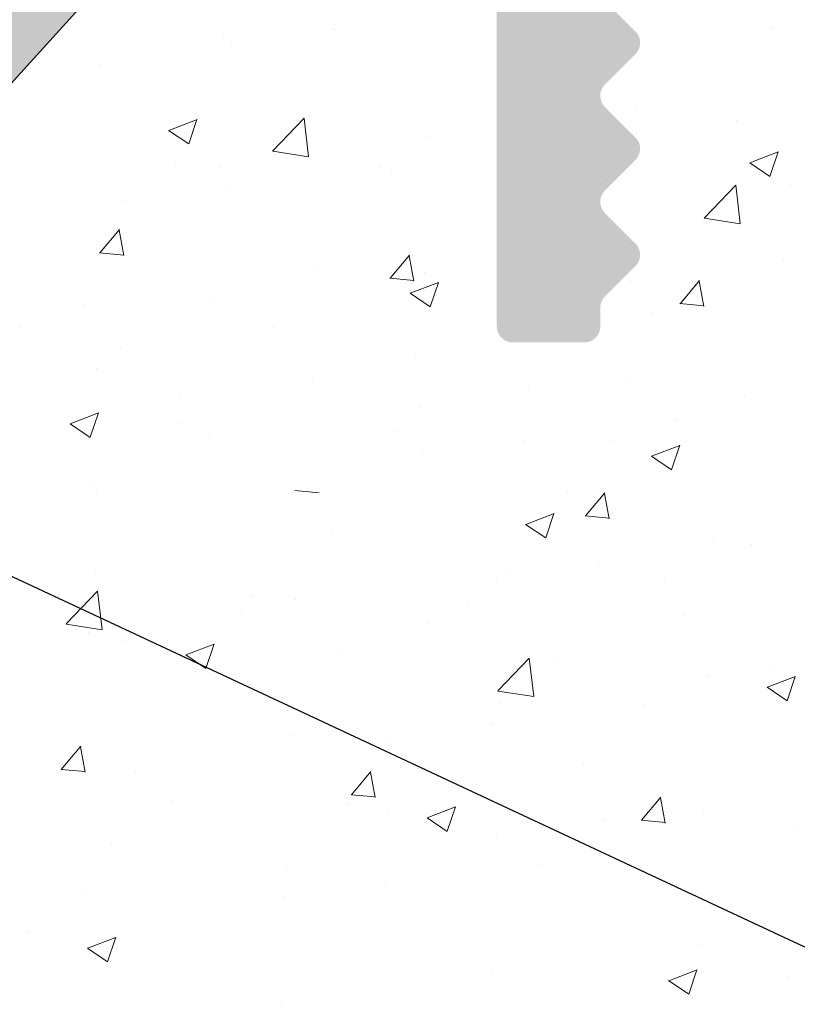
# Model space of a CAD drawing. Units: millimetres. Extents: x 18645 to 18942, y 3223 to 3440.
# Drawn here: x 18784 to 18794, y 3312 to 3325 of the extents above; entities that cross this region are included whole.
import ezdxf

# ---------------------------------------------------------------- set-up
doc = ezdxf.new("R2010")
doc.units = ezdxf.units.MM
doc.layers.get('0').update_dxf_attribs({"lineweight": 25})
for name, color, linetype, lineweight in [('Lienen Montagebügel', 7, 'Continuous', 20), ('Putz Sch', 252, 'Continuous', 20), ('Schrafur Montageb', 253, 'Continuous', 20)]:
    doc.layers.add(name, color=color, linetype=linetype, lineweight=lineweight)

msp = doc.modelspace()

# ---------------------------------------------------------------- hatches: boundary and pattern name
h = msp.add_hatch()
h.set_pattern_fill('JIS_WOOD', color=256, scale=0.01, style=0)
h.set_pattern_definition([(45, (20659.46649938403, 2377.206768362725), (-0.004999999991609842, 0.004999999991609843), [])])
edge = h.paths.add_edge_path()
edge.add_line((18795.83101002178, 3387.016363403655), (18790.03101002178, 3387.016363403655))
edge.add_arc((18790.03101002178, 3386.816363403655), 0.2, 90, 180)
edge.add_line((18789.83101002178, 3386.816363403655), (18789.83101002178, 3386.516363403655))
edge.add_arc((18788.83101002178, 3386.516363403655), 1, 270, 360, ccw=False)
edge.add_line((18788.83101002178, 3385.516363403655), (18785.83101002178, 3385.516363403655))
edge.add_arc((18785.83101002178, 3385.316363403655), 0.2, 90, 180)
edge.add_line((18785.63101002178, 3385.316363403655), (18785.63101002179, 3377.216363403655))
edge.add_arc((18785.83101002178, 3377.216363403655), 0.2, 180, 270)
edge.add_line((18785.83101002178, 3377.016363403655), (18787.13101002179, 3377.016363403655))
edge.add_line((18787.13101002179, 3377.016363403655), (18787.63101002179, 3378.516363403655))
edge.add_line((18787.63101002178, 3378.516363403655), (18787.63101002178, 3382.816363403655))
edge.add_arc((18787.83101002178, 3382.816363403655), 0.2, 90, 180, ccw=False)
edge.add_line((18787.83101002178, 3383.016363403655), (18789.63101002178, 3383.016363403655))
edge.add_arc((18789.63101002178, 3382.816363403655), 0.2, 360, 90, ccw=False)
edge.add_line((18789.83101002178, 3382.816363403655), (18789.83101002178, 3335.216363403655))
edge.add_arc((18789.63101002179, 3335.216363403655), 0.2, 270, 360, ccw=False)
edge.add_line((18789.63101002179, 3335.016363403655), (18787.83101002178, 3335.016363403655))
edge.add_arc((18787.83101002178, 3335.216363403655), 0.2, 180, 270, ccw=False)
edge.add_line((18787.63101002179, 3335.216363403655), (18787.63101002179, 3339.516363403655))
edge.add_line((18787.63101002178, 3339.516363403655), (18787.13101002178, 3341.016363403655))
edge.add_line((18787.13101002179, 3341.016363403655), (18785.83101002178, 3341.016363403655))
edge.add_arc((18785.83101002178, 3340.816363403655), 0.2, 90, 180)
edge.add_line((18785.63101002178, 3340.816363403655), (18785.63101002178, 3333.216363403655))
edge.add_arc((18785.83101002178, 3333.216363403655), 0.2, 180, 270)
edge.add_line((18785.83101002178, 3333.016363403655), (18789.63101002179, 3333.016363403655))
edge.add_arc((18789.63101002179, 3332.816363403655), 0.2, 360, 90, ccw=False)
edge.add_line((18789.83101002178, 3332.816363403655), (18789.83101002178, 3320.716363403655))
edge.add_arc((18790.03101002178, 3320.716363403655), 0.2, 180, 270)
edge.add_line((18790.03101002178, 3320.516363403655), (18790.93101002178, 3320.516363403655))
edge.add_arc((18790.93101002178, 3320.716363403655), 0.2, 270, 359.9999999999512)
edge.add_line((18791.13101002179, 3320.716363403655), (18791.13101002179, 3320.950677978705))
edge.add_arc((18791.33101002178, 3320.950677978705), 0.2, 134.9999999998964, 180, ccw=False)
edge.add_line((18791.18958866554, 3321.092099334943), (18791.57243137802, 3321.474942047418))
edge.add_arc((18791.43101002178, 3321.616363403655), 0.2, 315.0000000001842, 45.00000000037999)
edge.add_line((18791.57243137802, 3321.757784759893), (18791.18958866554, 3322.140627472368))
edge.add_arc((18791.33101002178, 3322.282048828605), 0.2, 134.99999999962, 224.9999999998157, ccw=False)
edge.add_line((18791.18958866554, 3322.423470184843), (18791.57243137802, 3322.806312897318))
edge.add_arc((18791.43101002178, 3322.947734253555), 0.2, 315.0000000001842, 45.00000000037999)
edge.add_line((18791.57243137802, 3323.089155609793), (18791.18958866554, 3323.471998322268))
edge.add_arc((18791.33101002178, 3323.613419678505), 0.2, 134.99999999962, 224.9999999998157, ccw=False)
edge.add_line((18791.18958866554, 3323.754841034743), (18791.57243137802, 3324.137683747218))
edge.add_arc((18791.43101002178, 3324.279105103455), 0.2, 315.0000000001842, 45.00000000037999)
edge.add_line((18791.57243137802, 3324.420526459693), (18791.18958866554, 3324.803369172168))
edge.add_arc((18791.33101002178, 3324.944790528405), 0.2, 134.9999999998042, 224.9999999998157, ccw=False)
edge.add_line((18791.18958866554, 3325.086211884642), (18791.57243137802, 3325.469054597118))
edge.add_arc((18791.43101002178, 3325.610475953355), 0.2, 315.0000000001842, 45.00000000037999)
edge.add_line((18791.57243137802, 3325.751897309593), (18791.18958866554, 3326.134740022067))
edge.add_arc((18791.33101002178, 3326.276161378305), 0.2, 134.9999999998849, 224.9999999997236, ccw=False)
edge.add_line((18791.18958866554, 3326.417582734542), (18791.57243137802, 3326.800425447018))
edge.add_arc((18791.43101002178, 3326.941846803255), 0.2, 315.0000000002764, 45.00000000029943)
edge.add_line((18791.57243137802, 3327.083268159492), (18791.18958866554, 3327.466110871967))
edge.add_arc((18791.33101002178, 3327.607532228205), 0.2, 134.9999999998849, 224.9999999997236, ccw=False)
edge.add_line((18791.18958866554, 3327.748953584442), (18791.57243137802, 3328.131796296917))
edge.add_arc((18791.43101002178, 3328.273217653155), 0.2, 315.0000000001842, 45.00000000037999)
edge.add_line((18791.57243137802, 3328.414639009392), (18791.18958866554, 3328.797481721867))
edge.add_arc((18791.33101002178, 3328.938903078105), 0.2, 134.9999999998849, 224.9999999997236, ccw=False)
edge.add_line((18791.18958866554, 3329.080324434342), (18791.57243137802, 3329.463167146817))
edge.add_arc((18791.43101002178, 3329.604588503055), 0.2, 315.0000000001842, 45.00000000037999)
edge.add_line((18791.57243137802, 3329.746009859292), (18791.18958866554, 3330.128852571768))
edge.add_arc((18791.33101002178, 3330.270273928005), 0.2, 144.9999999998429, 224.9999999997236, ccw=False)
edge.add_line((18791.16717961293, 3330.384989215275), (18792.29484043064, 3331.99545576438))
edge.add_arc((18792.13101002179, 3332.11017105165), 0.2, 325.0000000002877, 2.242163828244521e-10)
edge.add_line((18792.33101002178, 3332.11017105165), (18792.33101002178, 3345.016363403655))
edge.add_arc((18795.33101002178, 3345.016363403655), 3, 90, 180, ccw=False)
edge.add_line((18795.33101002178, 3348.016363403655), (18808.13101002178, 3348.016363403655))
edge.add_arc((18808.13101002178, 3346.016363403655), 2, 3.183231456205249e-12, 90, ccw=False)
edge.add_line((18810.13101002178, 3346.016363403655), (18810.13101002179, 3320.716363403655))
edge.add_arc((18810.33101002178, 3320.716363403655), 0.2, 180, 270)
edge.add_line((18810.33101002178, 3320.516363403655), (18811.43101002178, 3320.516363403655))
edge.add_arc((18811.43101002178, 3320.716363403655), 0.2, 270, 45.00000000010366)
edge.add_line((18811.57243137802, 3320.857784759893), (18811.18958866554, 3321.240627472368))
edge.add_arc((18811.33101002178, 3321.382048828605), 0.2, 134.99999999962, 224.9999999998157, ccw=False)
edge.add_line((18811.18958866554, 3321.523470184843), (18811.57243137802, 3321.906312897318))
edge.add_arc((18811.43101002178, 3322.047734253555), 0.2, 315.0000000001842, 45.00000000037999)
edge.add_line((18811.57243137802, 3322.189155609793), (18811.18958866554, 3322.571998322268))
edge.add_arc((18811.33101002178, 3322.713419678505), 0.2, 134.99999999962, 224.9999999998157, ccw=False)
edge.add_line((18811.18958866554, 3322.854841034743), (18811.57243137802, 3323.237683747217))
edge.add_arc((18811.43101002178, 3323.379105103455), 0.2, 315.0000000001842, 45.00000000037999)
edge.add_line((18811.57243137802, 3323.520526459693), (18811.18958866554, 3323.903369172167))
edge.add_arc((18811.33101002178, 3324.044790528405), 0.2, 134.9999999997927, 224.9999999998157, ccw=False)
edge.add_line((18811.18958866554, 3324.186211884642), (18811.57243137802, 3324.569054597117))
edge.add_arc((18811.43101002178, 3324.710475953355), 0.2, 315.0000000001842, 45.00000000037999)
edge.add_line((18811.57243137802, 3324.851897309592), (18811.18958866554, 3325.234740022068))
edge.add_arc((18811.33101002178, 3325.376161378305), 0.2, 134.9999999998734, 224.9999999997236, ccw=False)
edge.add_line((18811.18958866554, 3325.517582734542), (18811.57243137802, 3325.900425447018))
edge.add_arc((18811.43101002178, 3326.041846803255), 0.2, 315.0000000002764, 45.00000000029943)
edge.add_line((18811.57243137802, 3326.183268159492), (18811.18958866554, 3326.566110871968))
edge.add_arc((18811.33101002178, 3326.707532228205), 0.2, 134.9999999998734, 224.9999999997236, ccw=False)
edge.add_line((18811.18958866554, 3326.848953584442), (18811.57243137802, 3327.231796296917))
edge.add_arc((18811.43101002178, 3327.373217653155), 0.2, 315.0000000001842, 45.00000000037999)
edge.add_line((18811.57243137802, 3327.514639009392), (18811.18958866554, 3327.897481721868))
edge.add_arc((18811.33101002178, 3328.038903078105), 0.2, 134.9999999998734, 224.9999999997236, ccw=False)
edge.add_line((18811.18958866554, 3328.180324434342), (18811.57243137802, 3328.563167146817))
edge.add_arc((18811.43101002178, 3328.704588503055), 0.2, 315.0000000001842, 45.00000000037999)
edge.add_line((18811.57243137802, 3328.846009859292), (18811.18958866554, 3329.228852571767))
edge.add_arc((18811.33101002178, 3329.370273928005), 0.2, 134.9999999997927, 224.9999999998157, ccw=False)
edge.add_line((18811.18958866554, 3329.511695284242), (18811.57243137802, 3329.894537996717))
edge.add_arc((18811.43101002178, 3330.035959352955), 0.2, 315.0000000001842, 45.00000000037999)
edge.add_line((18811.57243137802, 3330.177380709192), (18811.18958866554, 3330.560223421667))
edge.add_arc((18811.33101002178, 3330.701644777905), 0.2, 134.9999999997927, 224.9999999998157, ccw=False)
edge.add_line((18811.18958866554, 3330.843066134142), (18811.57243137802, 3331.225908846617))
edge.add_arc((18811.43101002178, 3331.367330202855), 0.2, 315.0000000001842, 45.00000000037999)
edge.add_line((18811.57243137802, 3331.508751559092), (18811.18958866554, 3331.891594271567))
edge.add_arc((18811.33101002178, 3332.033015627805), 0.2, 134.9999999997927, 224.9999999998157, ccw=False)
edge.add_line((18811.18958866554, 3332.174436984042), (18811.57243137802, 3332.557279696517))
edge.add_arc((18811.43101002178, 3332.698701052755), 0.2, 315.0000000001842, 45.00000000037999)
edge.add_line((18811.57243137802, 3332.840122408992), (18811.18958866554, 3333.222965121467))
edge.add_arc((18811.33101002178, 3333.364386477705), 0.2, 134.9999999997927, 224.9999999998157, ccw=False)
edge.add_line((18811.18958866554, 3333.505807833942), (18811.57243137802, 3333.888650546417))
edge.add_arc((18811.43101002178, 3334.030071902655), 0.2, 315.0000000001842, 45.00000000037999)
edge.add_line((18811.57243137802, 3334.171493258892), (18811.18958866554, 3334.554335971367))
edge.add_arc((18811.33101002178, 3334.695757327604), 0.2, 134.9999999997927, 224.9999999998157, ccw=False)
edge.add_line((18811.18958866554, 3334.837178683842), (18811.57243137802, 3335.220021396317))
edge.add_arc((18811.43101002178, 3335.361442752554), 0.2, 315.0000000001842, 45.00000000037999)
edge.add_line((18811.57243137802, 3335.502864108792), (18811.18958866554, 3335.885706821267))
edge.add_arc((18811.33101002178, 3336.027128177504), 0.2, 134.9999999998734, 224.9999999997236, ccw=False)
edge.add_line((18811.18958866554, 3336.168549533742), (18811.57243137802, 3336.551392246218))
edge.add_arc((18811.43101002178, 3336.692813602454), 0.2, 315.0000000002764, 45.00000000029943)
edge.add_line((18811.57243137802, 3336.834234958692), (18811.18958866554, 3337.217077671167))
edge.add_arc((18811.33101002178, 3337.358499027404), 0.2, 134.9999999998734, 224.9999999997236, ccw=False)
edge.add_line((18811.18958866554, 3337.499920383642), (18811.57243137802, 3337.882763096117))
edge.add_arc((18811.43101002178, 3338.024184452354), 0.2, 315.0000000001842, 45.00000000037999)
edge.add_line((18811.57243137802, 3338.165605808592), (18811.18958866554, 3338.548448521067))
edge.add_arc((18811.33101002178, 3338.689869877304), 0.2, 134.9999999998734, 224.9999999997236, ccw=False)
edge.add_line((18811.18958866554, 3338.831291233542), (18811.57243137802, 3339.214133946017))
edge.add_arc((18811.43101002178, 3339.355555302254), 0.2, 315.0000000001842, 45.00000000037999)
edge.add_line((18811.57243137802, 3339.496976658492), (18811.18958866554, 3339.879819370967))
edge.add_arc((18811.33101002178, 3340.021240727204), 0.2, 134.9999999997927, 224.9999999998157, ccw=False)
edge.add_line((18811.18958866554, 3340.162662083442), (18811.57243137802, 3340.545504795917))
edge.add_arc((18811.43101002178, 3340.686926152154), 0.2, 315.0000000001842, 45.00000000037999)
edge.add_line((18811.57243137802, 3340.828347508392), (18811.18958866554, 3341.211190220867))
edge.add_arc((18811.33101002178, 3341.352611577104), 0.2, 134.9999999997927, 224.9999999998157, ccw=False)
edge.add_line((18811.18958866554, 3341.494032933342), (18811.57243137802, 3341.876875645817))
edge.add_arc((18811.43101002178, 3342.018297002054), 0.2, 315.0000000001842, 2.926110306946436e-10)
edge.add_line((18811.63101002179, 3342.018297002054), (18811.63101002179, 3346.016363403655))
edge.add_arc((18813.63101002178, 3346.016363403655), 2, 89.99999999999682, 180, ccw=False)
edge.add_line((18813.63101002178, 3348.016363403655), (18816.43101002178, 3348.016363403655))
edge.add_arc((18816.43101002178, 3347.816363403655), 0.2, 360, 90, ccw=False)
edge.add_line((18816.63101002178, 3347.816363403655), (18816.63101002178, 3340.716363403655))
edge.add_arc((18816.43101002178, 3340.716363403655), 0.2, 270, 360, ccw=False)
edge.add_line((18816.43101002178, 3340.516363403655), (18815.63101002178, 3340.516363403655))
edge.add_arc((18815.63101002178, 3340.316363403655), 0.2, 90, 180)
edge.add_line((18815.43101002178, 3340.316363403655), (18815.43101002178, 3339.716363403655))
edge.add_arc((18815.63101002178, 3339.716363403655), 0.2, 180, 270)
edge.add_line((18815.63101002178, 3339.516363403655), (18820.23101002178, 3339.516363403655))
edge.add_arc((18820.23101002178, 3339.716363403655), 0.2, 270, 0)
edge.add_line((18820.43101002178, 3339.716363403655), (18820.43101002178, 3340.316363403655))
edge.add_arc((18820.23101002178, 3340.316363403655), 0.2, 0, 90.00000000003257)
edge.add_line((18820.23101002178, 3340.516363403655), (18817.83101002178, 3340.516363403655))
edge.add_arc((18817.83101002178, 3340.716363403655), 0.2, 180, 270, ccw=False)
edge.add_line((18817.63101002178, 3340.716363403655), (18817.63101002178, 3344.116363403655))
edge.add_arc((18817.83101002178, 3344.116363403655), 0.2, 90, 180, ccw=False)
edge.add_line((18817.83101002178, 3344.316363403655), (18819.93101002178, 3344.316363403655))
edge.add_arc((18819.93101002178, 3344.116363403655), 0.2, 360, 90, ccw=False)
edge.add_line((18820.13101002178, 3344.116363403655), (18820.13101002178, 3343.716363403655))
edge.add_arc((18820.33101002178, 3343.716363403655), 0.2, 180, 270)
edge.add_line((18820.33101002178, 3343.516363403655), (18821.93101002178, 3343.516363403655))
edge.add_arc((18821.93101002178, 3343.716363403655), 0.2, 270, 0)
edge.add_line((18822.13101002178, 3343.716363403655), (18822.13101002178, 3344.816363403655))
edge.add_arc((18821.63101002178, 3344.816363403655), 0.5, 0, 89.99999999996092)
edge.add_line((18821.63101002178, 3345.316363403655), (18821.17595899606, 3345.316363403655))
edge.add_arc((18820.93101002178, 3345.266363403655), 0.25, 11.53695903270478, 168.4630409671352)
edge.add_line((18820.6860610475, 3345.316363403655), (18820.47595899606, 3345.316363403655))
edge.add_arc((18820.23101002178, 3345.266363403655), 0.25, 11.53695903280694, 168.4630409672374)
edge.add_line((18819.9860610475, 3345.316363403655), (18819.77595899606, 3345.316363403655))
edge.add_arc((18819.53101002178, 3345.266363403655), 0.25, 11.53695903270478, 168.4630409671352)
edge.add_line((18819.2860610475, 3345.316363403655), (18819.07595899606, 3345.316363403655))
edge.add_arc((18818.83101002178, 3345.266363403655), 0.25, 11.53695903280694, 168.4630409672246)
edge.add_line((18818.5860610475, 3345.316363403655), (18817.83101002178, 3345.316363403655))
edge.add_arc((18817.83101002178, 3345.516363403655), 0.2, 180, 270, ccw=False)
edge.add_line((18817.63101002178, 3345.516363403655), (18817.63101002178, 3347.816363403655))
edge.add_arc((18817.83101002178, 3347.816363403655), 0.2, 90, 180, ccw=False)
edge.add_line((18817.83101002178, 3348.016363403655), (18823.43101002178, 3348.016363403655))
edge.add_arc((18823.43101002178, 3348.316363403655), 0.3, 270, 7.239439327217199)
edge.add_arc((18823.9270241186, 3348.379371464714), 0.2, 100.00000000021299, 187.239439327336, ccw=False)
edge.add_line((18823.89229448307, 3348.576333015317), (18824.4244220662, 3348.670161465402))
edge.add_arc((18824.38101002179, 3348.916363403655), 0.25, 279.9999999996356, 5.080287484828621)
edge.add_arc((18824.82924223812, 3348.956211626138), 0.2, 100.00000000006861, 185.0802874849496, ccw=False)
edge.add_line((18824.79451260258, 3349.15317317674), (18825.1744220662, 3349.220161465402))
edge.add_arc((18825.13101002179, 3349.466363403655), 0.25, 279.9999999996356, 358.905612167987)
edge.add_arc((18825.58092793692, 3349.457768624347), 0.2, 112.00000000001361, 178.9056121682083, ccw=False)
edge.add_line((18825.50600661824, 3349.64320539526), (18826.47466167014, 3350.034567440013))
edge.add_arc((18826.38101002179, 3350.266363403655), 0.25, 291.999999999661, 89.99999999979212)
edge.add_line((18826.38101002179, 3350.516363403655), (18822.63101002179, 3350.516363403655))
edge.add_line((18822.63101002179, 3350.516363403655), (18820.63101002179, 3350.016363403655))
edge.add_line((18820.63101002179, 3350.016363403655), (18801.63101002179, 3350.016363403655))
edge.add_line((18801.63101002179, 3350.016363403655), (18798.63101002179, 3350.516363403655))
edge.add_line((18798.63101002179, 3350.516363403655), (18793.83101002178, 3350.516363403655))
edge.add_arc((18793.83101002178, 3350.716363403655), 0.2, 180, 270, ccw=False)
edge.add_line((18793.63101002179, 3350.716363403655), (18793.63101002179, 3361.702297906711))
edge.add_arc((18793.43101002178, 3361.702297906711), 0.2, 0, 35.00000000001658)
edge.add_line((18793.59484043064, 3361.817013193981), (18792.66717961293, 3363.141850141735))
edge.add_arc((18792.83101002178, 3363.256565429005), 0.2, 134.9999999998619, 214.9999999998191, ccw=False)
edge.add_line((18792.68958866554, 3363.397986785243), (18793.07243137802, 3363.780829497718))
edge.add_arc((18792.93101002178, 3363.922250853956), 0.2, 315.0000000001842, 45.00000000036849)
edge.add_line((18793.07243137802, 3364.063672210193), (18792.68958866554, 3364.446514922668))
edge.add_arc((18792.83101002178, 3364.587936278906), 0.2, 134.9999999998042, 224.9999999998157, ccw=False)
edge.add_line((18792.68958866554, 3364.729357635143), (18793.07243137802, 3365.112200347618))
edge.add_arc((18792.93101002178, 3365.253621703856), 0.2, 315.0000000001842, 45.00000000036849)
edge.add_line((18793.07243137802, 3365.395043060093), (18792.68958866554, 3365.777885772568))
edge.add_arc((18792.83101002178, 3365.919307128805), 0.2, 134.9999999998734, 224.9999999997236, ccw=False)
edge.add_line((18792.68958866554, 3366.060728485043), (18793.07243137802, 3366.443571197518))
edge.add_arc((18792.93101002178, 3366.584992553755), 0.2, 315.0000000002764, 45.00000000029943)
edge.add_line((18793.07243137802, 3366.726413909993), (18792.68958866554, 3367.109256622468))
edge.add_arc((18792.83101002178, 3367.250677978705), 0.2, 134.9999999998734, 224.9999999997236, ccw=False)
edge.add_line((18792.68958866554, 3367.392099334942), (18793.07243137802, 3367.774942047418))
edge.add_arc((18792.93101002178, 3367.916363403655), 0.2, 315.0000000001842, 45.00000000036849)
edge.add_line((18793.07243137802, 3368.057784759893), (18792.68958866554, 3368.440627472368))
edge.add_arc((18792.83101002178, 3368.582048828605), 0.2, 134.9999999998734, 224.9999999997236, ccw=False)
edge.add_line((18792.68958866554, 3368.723470184842), (18793.07243137802, 3369.106312897318))
edge.add_arc((18792.93101002178, 3369.247734253555), 0.2, 315.0000000001842, 45.00000000036849)
edge.add_line((18793.07243137802, 3369.389155609793), (18792.68958866554, 3369.771998322268))
edge.add_arc((18792.83101002178, 3369.913419678505), 0.2, 134.9999999998042, 224.9999999998157, ccw=False)
edge.add_line((18792.68958866554, 3370.054841034742), (18793.07243137802, 3370.437683747218))
edge.add_arc((18792.93101002178, 3370.579105103455), 0.2, 315.0000000001842, 45.00000000036849)
edge.add_line((18793.07243137802, 3370.720526459693), (18792.68958866554, 3371.103369172168))
edge.add_arc((18792.83101002178, 3371.244790528405), 0.2, 134.9999999998042, 224.9999999998157, ccw=False)
edge.add_line((18792.68958866554, 3371.386211884642), (18793.07243137802, 3371.769054597118))
edge.add_arc((18792.93101002178, 3371.910475953355), 0.2, 315.0000000001842, 45.00000000036849)
edge.add_line((18793.07243137802, 3372.051897309593), (18792.68958866554, 3372.434740022068))
edge.add_arc((18792.83101002178, 3372.576161378305), 0.2, 144.9999999997914, 224.9999999997236, ccw=False)
edge.add_line((18792.66717961293, 3372.690876665575), (18793.59484043064, 3374.015713613329))
edge.add_arc((18793.43101002178, 3374.130428900599), 0.2, 325.0000000002877, 2.642150384985372e-10)
edge.add_line((18793.63101002179, 3374.130428900599), (18793.63101002179, 3384.316363403655))
edge.add_arc((18793.83101002178, 3384.316363403655), 0.2, 90, 180, ccw=False)
edge.add_line((18793.83101002178, 3384.516363403655), (18799.63101002178, 3384.516363403655))
edge.add_line((18799.63101002179, 3384.516363403655), (18800.63101002179, 3384.766363403655))
edge.add_line((18800.63101002179, 3384.766363403655), (18813.63101002179, 3384.766363403655))
edge.add_line((18813.63101002178, 3384.766363403655), (18814.63101002178, 3384.516363403655))
edge.add_line((18814.63101002178, 3384.516363403655), (18818.43101002178, 3384.516363403655))
edge.add_arc((18818.43101002178, 3384.716363403655), 0.2, 270, 0)
edge.add_line((18818.63101002178, 3384.716363403655), (18818.63101002178, 3389.316363403655))
edge.add_arc((18818.83101002178, 3389.316363403655), 0.2, 90, 180, ccw=False)
edge.add_line((18818.83101002178, 3389.516363403655), (18838.43101002178, 3389.516363403655))
edge.add_arc((18838.43101002178, 3389.716363403655), 0.2, 270, 0)
edge.add_line((18838.63101002178, 3389.716363403655), (18838.63101002178, 3400.266363403655))
edge.add_arc((18838.38101002178, 3400.266363403655), 0.25, 0, 157.000000000052)
edge.add_line((18838.15088380842, 3400.364046185778), (18837.76347407187, 3399.451366041396))
edge.add_arc((18837.57937310118, 3399.529512267094), 0.2, 259.9999999999677, 337.0000000001215, ccw=False)
edge.add_line((18837.54464346565, 3399.332550716491), (18837.3744220662, 3399.362565341909))
edge.add_arc((18837.33101002178, 3399.116363403655), 0.25, 80.0000000003463, 170.0000000003629)
edge.add_line((18837.08480808353, 3399.159775448072), (18836.99346825088, 3398.641761515763))
edge.add_arc((18836.79650670028, 3398.676491151296), 0.2, 259.9999999997879, 349.99999999996146, ccw=False)
edge.add_line((18836.76177706474, 3398.479529600694), (18836.5744220662, 3398.512565341908))
edge.add_arc((18836.53101002178, 3398.266363403655), 0.25, 80.0000000003463, 170.000000000378)
edge.add_line((18836.28480808353, 3398.309775448072), (18836.19097963344, 3397.777647864939))
edge.add_arc((18835.99401808284, 3397.812377500473), 0.2, 262.76056067278375, 349.99999999996146, ccw=False)
edge.add_arc((18835.93101002178, 3397.316363403655), 0.3, 82.76056067255662, 179.9999999998318)
edge.add_line((18835.63101002178, 3397.316363403655), (18835.63101002178, 3391.966363403655))
edge.add_arc((18835.43101002178, 3391.966363403655), 0.2, 270, 360, ccw=False)
edge.add_line((18835.43101002178, 3391.766363403655), (18833.13101002178, 3391.766363403655))
edge.add_arc((18833.13101002178, 3391.966363403655), 0.2, 180, 270, ccw=False)
edge.add_line((18832.93101002178, 3391.966363403655), (18832.93101002178, 3392.221414429377))
edge.add_arc((18832.88101002178, 3392.466363403655), 0.25, 281.5369590326444, 78.46304096692634)
edge.add_line((18832.93101002178, 3392.711312377934), (18832.93101002178, 3392.921414429377))
edge.add_arc((18832.88101002178, 3393.166363403655), 0.25, 281.5369590326444, 78.46304096692894)
edge.add_line((18832.93101002178, 3393.411312377933), (18832.93101002178, 3393.621414429377))
edge.add_arc((18832.88101002178, 3393.866363403655), 0.25, 281.5369590326444, 78.46304096692889)
edge.add_line((18832.93101002178, 3394.111312377934), (18832.93101002178, 3394.321414429377))
edge.add_arc((18832.88101002178, 3394.566363403655), 0.25, 281.5369590326444, 78.46304096692634)
edge.add_line((18832.93101002178, 3394.811312377934), (18832.93101002178, 3395.516363403655))
edge.add_arc((18832.43101002178, 3395.516363403655), 0.5, 0, 90.00000000001954)
edge.add_line((18832.43101002178, 3396.016363403655), (18831.33101002178, 3396.016363403655))
edge.add_arc((18831.33101002178, 3395.816363403655), 0.2, 90, 180)
edge.add_line((18831.13101002178, 3395.816363403655), (18831.13101002178, 3394.516363403655))
edge.add_arc((18831.63101002179, 3394.516363403655), 0.5, 180, 270)
edge.add_line((18831.63101002179, 3394.016363403655), (18831.73101002178, 3394.016363403655))
edge.add_arc((18831.73101002178, 3393.816363403655), 0.2, 360, 90, ccw=False)
edge.add_line((18831.93101002178, 3393.816363403655), (18831.93101002178, 3392.216363403655))
edge.add_arc((18831.73101002178, 3392.216363403655), 0.2, 269.99999999998374, 360, ccw=False)
edge.add_line((18831.73101002178, 3392.016363403655), (18827.68101002178, 3392.016363403655))
edge.add_arc((18827.68101002178, 3392.216363403655), 0.2, 180, 270, ccw=False)
edge.add_line((18827.48101002178, 3392.216363403655), (18827.48101002178, 3393.255687608408))
edge.add_line((18827.48101002178, 3393.255687608408), (18828.16342910654, 3394.267415507635))
edge.add_arc((18828.13101002178, 3394.766363403655), 0.5, 273.7175613378391, 90.00000000010569)
edge.add_line((18828.13101002178, 3395.266363403655), (18827.63101002178, 3395.266363403655))
edge.add_line((18827.63101002178, 3395.266363403655), (18826.48101002178, 3393.561418289866))
edge.add_line((18826.48101002178, 3393.561418289866), (18826.48101002178, 3392.216363403655))
edge.add_arc((18826.28101002178, 3392.216363403655), 0.2, 270, 360, ccw=False)
edge.add_line((18826.28101002178, 3392.016363403655), (18824.68101002178, 3392.016363403655))
edge.add_arc((18824.68101002178, 3392.216363403655), 0.2, 180, 270, ccw=False)
edge.add_line((18824.48101002178, 3392.216363403655), (18824.48101002178, 3393.561418289865))
edge.add_line((18824.48101002178, 3393.561418289865), (18823.33101002178, 3395.266363403655))
edge.add_line((18823.33101002178, 3395.266363403655), (18822.83101002178, 3395.266363403655))
edge.add_arc((18822.83101002178, 3394.766363403655), 0.5, 90, 266.2824386621622)
edge.add_line((18822.79859093703, 3394.267415507635), (18823.48101002178, 3393.255687608408))
edge.add_line((18823.48101002178, 3393.255687608408), (18823.48101002178, 3392.216363403655))
edge.add_arc((18823.28101002178, 3392.216363403655), 0.2, 270, 360, ccw=False)
edge.add_line((18823.28101002178, 3392.016363403655), (18818.88101002179, 3392.016363403655))
edge.add_arc((18818.88101002179, 3392.216363403655), 0.2, 180, 270, ccw=False)
edge.add_line((18818.68101002178, 3392.216363403655), (18818.68101002178, 3393.255687608408))
edge.add_line((18818.68101002178, 3393.255687608408), (18819.36342910654, 3394.267415507635))
edge.add_arc((18819.33101002178, 3394.766363403655), 0.5, 273.7175613378391, 90.00000000010569)
edge.add_line((18819.33101002178, 3395.266363403655), (18818.83101002178, 3395.266363403655))
edge.add_line((18818.83101002178, 3395.266363403655), (18817.68101002178, 3393.561418289866))
edge.add_line((18817.68101002178, 3393.561418289866), (18817.68101002178, 3392.216363403655))
edge.add_arc((18817.48101002178, 3392.216363403655), 0.2, 270, 360, ccw=False)
edge.add_line((18817.48101002178, 3392.016363403655), (18816.33101002178, 3392.016363403655))
edge.add_arc((18816.33101002178, 3391.816363403655), 0.2, 90, 180.0000000000163)
edge.add_line((18816.13101002178, 3391.816363403655), (18816.13101002178, 3389.516363403655))
edge.add_arc((18813.63101002179, 3389.516363403655), 2.5, 270, 360, ccw=False)
edge.add_line((18813.63101002179, 3387.016363403655), (18811.80746022059, 3387.016363403655))
edge.add_arc((18811.80746022058, 3386.816363403655), 0.2, 90, 134.9999999999079)
edge.add_line((18811.66603886435, 3386.957784759893), (18811.28319615187, 3386.574942047418))
edge.add_arc((18811.14177479563, 3386.716363403655), 0.2, 225.0000000001382, 315.0000000002764, ccw=False)
edge.add_line((18811.00035343939, 3386.574942047418), (18810.61751072692, 3386.957784759893))
edge.add_arc((18810.47608937068, 3386.816363403655), 0.2, 44.99999999972365, 134.9999999998964)
edge.add_line((18810.33466801444, 3386.957784759893), (18809.95182530197, 3386.574942047418))
edge.add_arc((18809.81040394573, 3386.716363403655), 0.2, 225.0000000001382, 315.0000000002764, ccw=False)
edge.add_line((18809.66898258949, 3386.574942047418), (18809.28613987702, 3386.957784759893))
edge.add_arc((18809.14471852078, 3386.816363403655), 0.2, 44.99999999972365, 134.9999999998849)
edge.add_line((18809.00329716455, 3386.957784759893), (18808.62045445207, 3386.574942047418))
edge.add_arc((18808.47903309583, 3386.716363403655), 0.2, 225.0000000001382, 315.0000000002764, ccw=False)
edge.add_line((18808.33761173959, 3386.574942047418), (18807.95476902712, 3386.957784759893))
edge.add_arc((18807.81334767088, 3386.816363403655), 0.2, 44.99999999972365, 134.9999999998849)
edge.add_line((18807.67192631464, 3386.957784759893), (18807.28908360217, 3386.574942047418))
edge.add_arc((18807.14766224593, 3386.716363403655), 0.2, 225.0000000001382, 315.0000000002764, ccw=False)
edge.add_line((18807.0062408897, 3386.574942047418), (18806.62339817722, 3386.957784759893))
edge.add_arc((18806.48197682098, 3386.816363403655), 0.2, 44.99999999972365, 134.9999999998849)
edge.add_line((18806.34055546474, 3386.957784759893), (18805.95771275227, 3386.574942047418))
edge.add_arc((18805.81629139603, 3386.716363403655), 0.2, 225.0000000002073, 315.00000000018423, ccw=False)
edge.add_line((18805.67487003979, 3386.574942047418), (18805.29202732732, 3386.957784759893))
edge.add_arc((18805.15060597108, 3386.816363403655), 0.2, 44.99999999981576, 134.9999999998042)
edge.add_line((18805.00918461485, 3386.957784759893), (18804.62634190237, 3386.574942047418))
edge.add_arc((18804.48492054613, 3386.716363403655), 0.2, 225.0000000002073, 315.00000000018423, ccw=False)
edge.add_line((18804.34349918989, 3386.574942047418), (18803.96065647742, 3386.957784759893))
edge.add_arc((18803.81923512118, 3386.816363403655), 0.2, 44.99999999972365, 134.9999999998849)
edge.add_line((18803.67781376495, 3386.957784759893), (18803.29497105247, 3386.574942047418))
edge.add_arc((18803.15354969623, 3386.716363403655), 0.2, 225.0000000002073, 315.00000000018423, ccw=False)
edge.add_line((18803.01212834, 3386.574942047418), (18802.62928562752, 3386.957784759893))
edge.add_arc((18802.48786427128, 3386.816363403655), 0.2, 44.99999999972365, 134.9999999998849)
edge.add_line((18802.34644291504, 3386.957784759893), (18801.96360020257, 3386.574942047418))
edge.add_arc((18801.82217884633, 3386.716363403655), 0.2, 225.0000000001382, 315.0000000002764, ccw=False)
edge.add_line((18801.6807574901, 3386.574942047418), (18801.29791477762, 3386.957784759893))
edge.add_arc((18801.15649342138, 3386.816363403655), 0.2, 44.99999999972365, 134.9999999998849)
edge.add_line((18801.01507206515, 3386.957784759893), (18800.63222935267, 3386.574942047418))
edge.add_arc((18800.49080799643, 3386.716363403655), 0.2, 225.0000000001382, 315.0000000002764, ccw=False)
edge.add_line((18800.3493866402, 3386.574942047418), (18799.96654392772, 3386.957784759893))
edge.add_arc((18799.82512257148, 3386.816363403655), 0.2, 44.99999999972365, 134.9999999998849)
edge.add_line((18799.68370121524, 3386.957784759893), (18799.30085850277, 3386.574942047418))
edge.add_arc((18799.15943714653, 3386.716363403655), 0.2, 225.0000000001382, 315.0000000002764, ccw=False)
edge.add_line((18799.01801579029, 3386.574942047418), (18798.63517307782, 3386.957784759893))
edge.add_arc((18798.49375172158, 3386.816363403655), 0.2, 44.99999999972365, 134.9999999998849)
edge.add_line((18798.35233036535, 3386.957784759893), (18797.96948765287, 3386.574942047418))
edge.add_arc((18797.82806629663, 3386.716363403655), 0.2, 225.0000000001382, 315.0000000002764, ccw=False)
edge.add_line((18797.68664494039, 3386.574942047418), (18797.30380222792, 3386.957784759893))
edge.add_arc((18797.16238087168, 3386.816363403655), 0.2, 44.99999999972365, 134.9999999998849)
edge.add_line((18797.02095951544, 3386.957784759893), (18796.63811680297, 3386.574942047418))
edge.add_arc((18796.49669544673, 3386.716363403655), 0.2, 225.0000000001382, 315.0000000002764, ccw=False)
edge.add_line((18796.3552740905, 3386.574942047418), (18795.97243137802, 3386.957784759893))
edge.add_arc((18795.83101002178, 3386.816363403655), 0.2, 44.99999999981576, 89.99999999972364)
at = {"layer": 'Schrafur Montageb'}
h = msp.add_hatch(color=256, dxfattribs=at)
edge = h.paths.add_edge_path()
edge.add_line((18778.54500896903, 3320.013733981546), (18778.54500896903, 3316.452199415654))
edge.add_line((18778.54500896903, 3316.452199415654), (18780.44314723025, 3317.919080999493))
edge.add_arc((18780.5715621611, 3317.765752575731), 0.2, 359.6463147627212, 129.9466957772911, ccw=False)
edge.add_line((18780.77155835055, 3317.764517989104), (18780.77155835055, 3320.516361073096))
edge.add_line((18780.77155835055, 3320.516361073096), (18784.76560152798, 3324.908526507293))
edge.add_arc((18783.2116886545, 3326.649140902233), 2.333320314539521, 311.7565058811385, 1.165355235288233e-11)
edge.add_line((18785.54500896903, 3326.649140902233), (18785.54500896903, 3343.039475770311))
edge.add_line((18785.54500896904, 3343.039475770311), (18785.74500896904, 3343.039475770311))
edge.add_arc((18785.74500896904, 3341.039475770311), 2, 360, 90, ccw=False)
edge.add_line((18787.74500896904, 3341.039475770311), (18787.74500896904, 3335.016361073095))
edge.add_line((18787.74500896904, 3335.016361073095), (18789.74500896904, 3335.016361073095))
edge.add_line((18789.74500896904, 3335.016361073095), (18789.74500896904, 3341.039475770311))
edge.add_arc((18785.74500896904, 3341.039475770311), 4, 0, 89.99999999994789)
edge.add_line((18785.74500896904, 3345.039475770311), (18785.54500896903, 3345.039475770311))
edge.add_line((18785.54500896903, 3345.039475770311), (18785.54500896903, 3373.016361073095))
edge.add_line((18785.54500896903, 3373.016361073095), (18785.74500896904, 3373.016361073095))
edge.add_arc((18785.74500896904, 3377.016361073095), 4, 270, 0)
edge.add_line((18789.74500896904, 3377.016361073095), (18789.74500896904, 3383.016361073095))
edge.add_line((18789.74500896904, 3383.016361073095), (18787.74500896904, 3383.016361073096))
edge.add_line((18787.74500896904, 3383.016361073095), (18787.74500896904, 3377.016361073095))
edge.add_arc((18785.74500896904, 3377.016361073095), 2, 270, 360, ccw=False)
edge.add_line((18785.74500896904, 3375.016361073095), (18785.54500896904, 3375.016361073095))
edge.add_line((18785.54500896903, 3375.016361073095), (18785.54500896903, 3385.516361073094))
edge.add_arc((18783.54500896903, 3385.516361073094), 2.000000000001819, 0, 89.99999999989578)
edge.add_line((18783.54500896903, 3387.516361073096), (18739.78671722864, 3387.516361073096))
edge.add_arc((18739.78671722864, 3387.216361073096), 0.3, 319.88333052252324, 90, ccw=False)
edge.add_line((18740.01613741933, 3387.023057229104), (18738.78664198217, 3385.516361073094))
edge.add_line((18738.78664198217, 3385.516361073094), (18783.54500896903, 3385.516361073094))
edge.add_line((18783.54500896903, 3385.516361073094), (18783.54500896904, 3326.516361073096))
edge.add_line((18783.54500896903, 3326.516361073096), (18779.21844907107, 3321.792077639599))
edge.add_arc((18781.95134073656, 3319.740476030367), 3.417274647770389, 143.1041764939871, 175.413520341051)
edge = h.paths.add_edge_path()
edge.add_line((18730.44054188088, 3385.516361073094), (18685.54500896903, 3385.516361073094))
edge.add_line((18685.54500896903, 3385.516361073094), (18685.54500896903, 3387.516361073096))
edge.add_line((18685.54500896903, 3387.516361073096), (18729.30330070942, 3387.516361073096))
edge.add_arc((18729.30206612289, 3387.316364883642), 0.2, 89.6463147629046, 219.9466957774706)
edge.add_line((18729.14873769913, 3387.187949952786), (18730.44054188088, 3385.516361073093))
h.paths.add_polyline_path([(18778.54500896903, 3308.466045729203), (18778.54500896903, 3302.516361073095)], flags=17)
edge = h.paths.add_edge_path()
edge.add_line((18780.77155835055, 3307.265734983915), (18780.77155835055, 3302.516361073095))
edge.add_line((18778.54500896903, 3302.516361073095), (18780.77155835055, 3302.516361073095))
edge.add_line((18729.28546505028, 3387.516361073096), (18729.30330070945, 3387.516361073096))
edge.add_line((18780.27825450656, 3307.051681279291), (18778.54500896903, 3308.466045729203))
edge.add_arc((18780.47155835055, 3307.281101469985), 0.3, 229.8833305223417, 359.9999999998042)
edge.add_line((18778.54500896903, 3308.466045729203), (18778.54500896903, 3302.516361073095))
edge.add_line((18685.54500896903, 3387.516361073096), (18685.54500896903, 3385.516361073094))

# ---------------------------------------------------------------- linework, layer by layer
msp.add_line((18835.9716407881, 3293.170483680253), (18782.19412196483, 3318.297052713597))
at = {"layer": 'Lienen Montagebügel'}
msp.add_line((18784.76560152798, 3324.908526507293), (18780.77155835055, 3320.516361073096), dxfattribs=at)
msp.add_line((18784.76560152798, 3324.908526507293), (18780.77155835055, 3320.516361073096), dxfattribs=at)
at = {"layer": 'Putz Sch'}
for p, q in [((18787.80579450373, 3324.514098884995), (18787.80579450373, 3324.514098884995)), ((18786.40325124564, 3324.399264427008), (18786.40325124564, 3324.399264427008)), ((18787.77384106365, 3324.458262774645), (18787.77384106365, 3324.458262774645)), ((18793.29805965309, 3324.457512880669), (18793.29805965309, 3324.457512880669)), ((18786.50211473997, 3324.290836827885), (18786.50211473997, 3324.290836827885)), ((18784.84321087601, 3324.005569064328), (18784.84321087601, 3324.005569064328)), ((18791.58822314637, 3323.446729083721), (18791.58822314637, 3323.446729083721)), ((18791.58822314637, 3323.446729083721), (18791.58822314637, 3323.446729083721)), ((18785.70990273159, 3323.17800959538), (18786.06559687409, 3323.314547784156)), ((18785.9610933557, 3323.008408617004), (18786.06409703006, 3323.315388556197)), ((18787.01501486413, 3322.918994195949), (18787.41068842091, 3323.331371070249)), ((18787.46705474969, 3322.84865963688), (18787.410930003, 3323.331106009868)), ((18792.84140829093, 3323.297748669595), (18792.84140829093, 3323.297748669595)), ((18785.70839638401, 3323.178265758053), (18785.96108703612, 3323.007823761075)), ((18791.56968196724, 3323.130322722834), (18791.56968196724, 3323.130322722834)), ((18791.56968196724, 3323.130322722834), (18791.56968196724, 3323.130322722834)), ((18788.97996454463, 3323.089043271857), (18788.97996454463, 3323.089043271857)), ((18787.01556536649, 3322.916453366792), (18787.4673638325, 3322.84638207378)), ((18793.01053003825, 3322.771157490366), (18793.36622418074, 3322.907695679142)), ((18793.2617088941, 3322.601563655331), (18793.36471256847, 3322.908543594524)), ((18785.79266630463, 3322.786816431969), (18785.79266630463, 3322.786816431969)), ((18793.00901260172, 3322.771417153031), (18793.26170325383, 3322.600975156053)), ((18786.34147918063, 3322.708163649545), (18786.34147918063, 3322.708163649545)), ((18788.36140605363, 3322.707945185858), (18788.36140605363, 3322.707945185858)), ((18788.50447820797, 3322.672241552116), (18788.50447820797, 3322.672241552116)), ((18791.21629011131, 3322.557666672262), (18791.21629011131, 3322.557666672262)), ((18791.21629011131, 3322.557666672262), (18791.21629011131, 3322.557666672262)), ((18786.43744781345, 3322.454651278283), (18786.43744781345, 3322.454651278283)), ((18792.43659568197, 3322.078147637294), (18792.83226923876, 3322.490524511594)), ((18792.88863639934, 3322.007814278835), (18792.83251165265, 3322.490260651822)), ((18793.52122425163, 3322.500109988467), (18793.52122425163, 3322.500109988467)), ((18785.16572148976, 3322.287225331523), (18785.16572148976, 3322.287225331523)), ((18792.43714695869, 3322.075597850646), (18792.88894542471, 3322.005526557634)), ((18784.84564013368, 3321.640375342774), (18785.09054221297, 3321.932238275602)), ((18785.14539155759, 3321.605720078839), (18785.0866559964, 3321.924148365666)), ((18790.55864062391, 3321.9915801678), (18790.55864062391, 3321.9915801678)), ((18790.55864062391, 3321.9915801678), (18790.55864062391, 3321.9915801678)), ((18784.84216717177, 3321.640497526218), (18785.14580731575, 3321.613932455829)), ((18791.52645108136, 3321.755628306259), (18791.52645108136, 3321.755628306259)), ((18791.52645108136, 3321.755628306259), (18791.52645108136, 3321.755628306259)), ((18788.4893335136, 3321.321593631995), (18788.73423559289, 3321.613456564824)), ((18788.78906832515, 3321.286914393311), (18788.73033276396, 3321.605342680139)), ((18793.42897328091, 3321.547431080807), (18793.42897328091, 3321.547431080807)), ((18787.59605699619, 3321.483050347133), (18787.59605699619, 3321.483050347133)), ((18788.91819247962, 3321.397942494393), (18788.91819247962, 3321.397942494393)), ((18788.48584889951, 3321.321716681545), (18788.78948904349, 3321.295151611155)), ((18788.7422003283, 3321.132699225045), (18789.09789447079, 3321.269237413821)), ((18788.9933790787, 3320.96310650101), (18789.09638275306, 3321.270086440203)), ((18791.50501504072, 3321.294137173232), (18791.50501504072, 3321.294137173232)), ((18791.50501504072, 3321.294137173232), (18791.50501504072, 3321.294137173232)), ((18792.13302689352, 3321.002811921217), (18792.37792897281, 3321.294674854046)), ((18792.43274509271, 3320.968108707784), (18792.37400953153, 3321.286536994612)), ((18788.74068420939, 3321.132961794318), (18788.9933748615, 3320.962519797341)), ((18790.23328871704, 3321.126711226472), (18790.23328871704, 3321.126711226472)), ((18790.23328871704, 3321.126711226472), (18790.23328871704, 3321.126711226472)), ((18784.63347336847, 3320.974520526467), (18784.63347336847, 3320.974520526467)), ((18786.27970711562, 3321.017062872083), (18786.27970711562, 3321.017062872083)), ((18792.12953062726, 3321.002935836871), (18792.43317077123, 3320.976370766481)), ((18791.77588550698, 3320.876180735027), (18791.77588550698, 3320.876180735027)), ((18791.77588550698, 3320.876180735027), (18791.77588550698, 3320.876180735027)), ((18783.85188756128, 3320.713224806128), (18783.85188756128, 3320.713224806128)), ((18787.02501280343, 3320.704333689495), (18787.02501280343, 3320.704333689495)), ((18785.10105456324, 3320.451039781921), (18785.10105456324, 3320.451039781921)), ((18788.81330187927, 3320.36765091436), (18788.81330187927, 3320.36765091436)), ((18784.80342604175, 3320.19095231091), (18784.80342604175, 3320.19095231091)), ((18787.51523794509, 3320.076377431057), (18787.51523794509, 3320.076377431057)), ((18791.46467901635, 3320.064527528795), (18791.46467901635, 3320.064527528795)), ((18791.46467901635, 3320.064527528795), (18791.46467901635, 3320.064527528795)), ((18790.22704984842, 3319.961802551203), (18790.22704984842, 3319.961802551203)), ((18790.22704984842, 3319.961802551203), (18790.22704984842, 3319.961802551203)), ((18785.85071825154, 3319.859121093693), (18785.85071825154, 3319.859121093693)), ((18792.93886175177, 3319.84722767135), (18792.93886175177, 3319.84722767135)), ((18788.85642041461, 3319.70684171693), (18788.85642041461, 3319.70684171693)), ((18784.47387061835, 3319.494240959723), (18784.82956476085, 3319.6307791485)), ((18784.7250492633, 3319.324649346689), (18784.82805293766, 3319.631629285881)), ((18792.0925800307, 3319.543819584444), (18792.0925800307, 3319.543819584444)), ((18784.47235581706, 3319.494506435607), (18784.72504646917, 3319.324064438629)), ((18785.87453317794, 3319.50858180831), (18785.87453317794, 3319.50858180831)), ((18786.2179350506, 3319.325962094619), (18786.2179350506, 3319.325962094619)), ((18788.58634508127, 3319.394006928456), (18788.58634508127, 3319.394006928456)), ((18790.16862179052, 3319.29052567687), (18790.16862179052, 3319.29052567687)), ((18791.29815698461, 3319.279432048603), (18791.29815698461, 3319.279432048603)), ((18791.77449792501, 3319.087388854709), (18792.1301920675, 3319.223927043486)), ((18792.0256648017, 3318.917804385015), (18792.12866847606, 3319.224784324208)), ((18788.89689546683, 3319.12309973011), (18788.89689546683, 3319.12309973011)), ((18791.77297203476, 3319.087657830584), (18792.02566268688, 3318.917215833606)), ((18784.76360710552, 3318.713771797875), (18784.76360710552, 3318.713771797875)), ((18784.80238056656, 3318.654738525463), (18784.80238056656, 3318.654738525463)), ((18787.29579653599, 3318.65614353159), (18787.59943667996, 3318.629578461201)), ((18790.71880287728, 3318.627869407936), (18790.71880287728, 3318.627869407936)), ((18790.94290281973, 3318.33726623468), (18791.18780489902, 3318.629129167508)), ((18791.2428962659, 3318.302556807003), (18791.18416070471, 3318.620985093831)), ((18790.19405935963, 3318.231209470867), (18790.54975350213, 3318.367747659644)), ((18790.44533373244, 3318.061544046107), (18790.54833740681, 3318.3685239853)), ((18790.93947826372, 3318.337362686917), (18791.2431184077, 3318.310797616527)), ((18790.19261350567, 3318.23140334768), (18790.44530415779, 3318.060961350703)), ((18787.75621924956, 3318.119339587269), (18787.75621924956, 3318.119339587269)), ((18792.55329360186, 3318.027417659419), (18792.55329360186, 3318.027417659419)), ((18793.02685889667, 3317.97397754716), (18793.02685889667, 3317.97397754716)), ((18791.10290065649, 3317.720683639585), (18791.10290065649, 3317.720683639585)), ((18784.79363562183, 3317.610809766602), (18784.79363562183, 3317.610809766602)), ((18789.94503500012, 3317.669731847554), (18789.94503500012, 3317.669731847554)), ((18784.05595331614, 3317.444933681868), (18784.05595331614, 3317.444933681868)), ((18789.8311743328, 3317.553257692825), (18789.8311743328, 3317.553257692825)), ((18791.93604776035, 3317.512469975162), (18791.93604776035, 3317.512469975162)), ((18784.42128386403, 3316.981748088141), (18784.81695742082, 3317.394124962439)), ((18784.8733284537, 3316.911363231482), (18784.81720370701, 3317.393809604469)), ((18786.76776521948, 3317.330358802015), (18786.76776521948, 3317.330358802015)), ((18787.30654963612, 3317.288852225242), (18787.30654963612, 3317.288852225242)), ((18789.47957712282, 3317.215783922161), (18789.47957712282, 3317.215783922161)), ((18786.62289841919, 3317.130880155848), (18786.62289841919, 3317.130880155848)), ((18792.19138902616, 3317.101209042308), (18792.19138902616, 3317.101209042308)), ((18784.42186900809, 3316.979162551438), (18784.87366747411, 3316.909091258426)), ((18784.74060850155, 3316.963637748), (18784.74060850155, 3316.963637748)), ((18788.97346413263, 3317.003940154495), (18788.97346413263, 3317.003940154495)), ((18784.698940179, 3316.877586248274), (18784.698940179, 3316.877586248274)), ((18785.12706045233, 3316.762563179268), (18785.12706045233, 3316.762563179268)), ((18785.92572964969, 3316.592751205546), (18786.28142379218, 3316.729289394323)), ((18786.17700391704, 3316.423086891786), (18786.2800075914, 3316.730066830979)), ((18785.92428511334, 3316.592947988968), (18786.17697576546, 3316.42250599199)), ((18787.83887235566, 3316.647988299414), (18787.83887235566, 3316.647988299414)), ((18786.01088050491, 3316.495410333828), (18786.01088050491, 3316.495410333828)), ((18789.84286468187, 3316.140901529486), (18790.23853823866, 3316.553278403785)), ((18790.29491010336, 3316.070517873436), (18790.23878535667, 3316.552964246423)), ((18790.550684259, 3316.533413419561), (18790.550684259, 3316.533413419561)), ((18792.49152153685, 3316.336316881956), (18792.49152153685, 3316.336316881956)), ((18793.22635695634, 3316.185899100532), (18793.58205109884, 3316.322437289309)), ((18793.26249616234, 3316.418838539707), (18793.26249616234, 3316.418838539707)), ((18793.47761945544, 3316.016241930113), (18793.5806231298, 3316.323221869306)), ((18789.8434506003, 3316.138307035292), (18790.29524906632, 3316.06823574228)), ((18793.22490133105, 3316.186099383946), (18793.47759198317, 3316.015657386968)), ((18789.88326293511, 3315.97863107009), (18789.88326293511, 3315.97863107009)), ((18791.69046564646, 3315.970366050798), (18791.69046564646, 3315.970366050798)), ((18789.76650740628, 3315.717072143223), (18789.76650740628, 3315.717072143223)), ((18787.24477757111, 3315.59775144778), (18787.24477757111, 3315.59775144778)), ((18788.49478108259, 3315.549646196463), (18788.49478108259, 3315.549646196463)), ((18784.36038448833, 3315.153692751519), (18784.60528656761, 3315.445555684347)), ((18784.66036946501, 3315.119028736124), (18784.60163390383, 3315.437457022952)), ((18784.67883643654, 3315.272536970537), (18784.67883643654, 3315.272536970537)), ((18790.9135652078, 3315.226165058567), (18790.9135652078, 3315.226165058567)), ((18784.35697132776, 3315.15379151862), (18784.66061147174, 3315.127226448231)), ((18785.28650516898, 3315.127268659486), (18785.28650516898, 3315.127268659486)), ((18788.00407786825, 3314.83491104074), (18788.24897994754, 3315.126773973569)), ((18788.30404623258, 3314.800223050597), (18788.24531067139, 3315.118651337425)), ((18785.75710281388, 3314.748142091008), (18785.75710281388, 3314.748142091008)), ((18787.95098158008, 3314.7176352379), (18787.95098158008, 3314.7176352379)), ((18788.0006530555, 3314.835010673947), (18788.30429319948, 3314.808445603557)), ((18791.64777124816, 3314.516129329962), (18791.89267332746, 3314.80799226279)), ((18791.94772300014, 3314.48141736507), (18791.88898743895, 3314.799845651898)), ((18788.46891471721, 3314.633567211155), (18788.46891471721, 3314.633567211155)), ((18788.9580272464, 3314.547440835211), (18789.31372138889, 3314.683979023988)), ((18789.20928964004, 3314.377784775791), (18789.3122933144, 3314.684764714984)), ((18792.42974947184, 3314.645216104493), (18792.42974947184, 3314.645216104493)), ((18788.95657293872, 3314.547644025234), (18789.20926359084, 3314.377202028256)), ((18791.18072662055, 3314.518992331301), (18791.18072662055, 3314.518992331301)), ((18791.64433478324, 3314.516229829273), (18791.94797492722, 3314.489664758883)), ((18793.56234830987, 3314.389132091412), (18793.56234830987, 3314.389132091412)), ((18789.8214908701, 3314.287530292627), (18789.8214908701, 3314.287530292627)), ((18784.98839795236, 3314.209105417234), (18784.98839795236, 3314.209105417234)), ((18787.1830055061, 3313.906650670316), (18787.1830055061, 3313.906650670316)), ((18790.35407239626, 3313.966754554435), (18790.35407239626, 3313.966754554435)), ((18788.43011415607, 3313.713460646861), (18788.43011415607, 3313.713460646861)), ((18784.61706437153, 3313.581436193074), (18784.61706437153, 3313.581436193074)), ((18787.15838783239, 3313.5460347001), (18787.15838783239, 3313.5460347001)), ((18783.95011191878, 3313.123657163123), (18783.95011191878, 3313.123657163123)), ((18784.68969753645, 3312.90898256989), (18785.04539167895, 3313.045520758666)), ((18784.94095982463, 3312.73932762147), (18785.043963499, 3313.046307560663)), ((18784.68824454639, 3312.909188666522), (18784.94093519851, 3312.738746669544)), ((18792.36797740683, 3312.95411532703), (18792.36797740683, 3312.95411532703)), ((18791.9903248431, 3312.502130464876), (18792.3460189856, 3312.638668653653)), ((18792.24157536304, 3312.332482659797), (18792.3445790374, 3312.63946259899)), ((18789.75971880509, 3312.596429515164), (18789.75971880509, 3312.596429515164)), ((18791.9888607641, 3312.502340061499), (18792.24155141621, 3312.331898064521)), ((18793.49768138335, 3312.55294654181), (18793.49768138335, 3312.55294654181)), ((18792.22595505966, 3312.385520595049), (18792.22595505966, 3312.385520595049)), ((18787.12123344108, 3312.215549892853), (18787.12123344108, 3312.215549892853))]:
    msp.add_line(p, q, dxfattribs=at)

doc.saveas('drawing.dxf')
